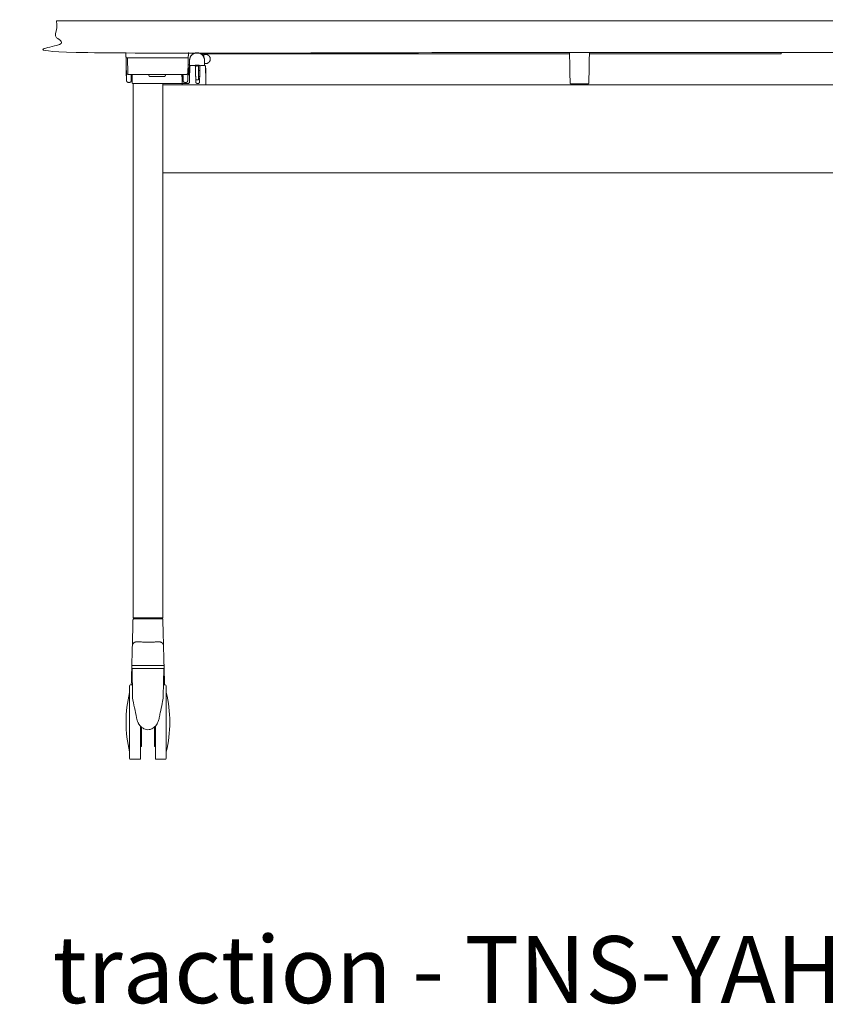
# Model space of a CAD drawing. Extents: x 724 to 1083, y -11559 to 206.
# Drawn here: x 991 to 1023, y -6881 to -6842 of the extents above; entities that cross this region are included whole.
import ezdxf

# ---------------------------------------------------------------- set-up
doc = ezdxf.new("R2010")
doc.units = 0
doc.header["$MEASUREMENT"] = 0
doc.layers.add('2D', color=7, linetype='CONTINUOUS', lineweight=20)
doc.layers.add('NOTES @ 1', color=7, linetype='CONTINUOUS', lineweight=20)
doc.styles.add('PRODUCT NOTES', font='arial.ttf', dxfattribs={"height": 1})

msp = doc.modelspace()

# ---------------------------------------------------------------- linework, layer by layer
at = {"layer": '2D', "extrusion": (1.22465e-16, 1, -2.22045e-16)}
for p, q in [((997.849, -6843.312), (997.849, -6843.755)), ((998.44, -6843.312), (998.44, -6843.522)), ((997.786, -6843.601), (997.804, -6843.619)), ((997.897, -6843.522), (998.039, -6843.522)), ((998.255, -6843.718), (998.203, -6843.718)), ((998.298, -6843.522), (998.439, -6843.522)), ((995.531, -6844.114), (995.568, -6844.114)), ((995.532, -6844.072), (995.548, -6844.072)), ((996.247, -6843.944), (996.212, -6843.885)), ((996.859, -6843.954), (996.264, -6843.954)), ((996.766, -6844.23), (996.766, -6844.23)), ((996.91, -6843.885), (996.876, -6843.944)), ((997.554, -6844.114), (997.591, -6844.114)), ((997.557, -6844.23), (997.801, -6844.23)), ((997.804, -6843.895), (997.785, -6843.915)), ((998.248, -6843.954), (998.203, -6843.954)), ((1013.644, -6844.249), (1012.978, -6844.249)), ((1048.36, -6844.29), (996.785, -6844.292)), ((1048.36, -6847.787), (996.785, -6847.787))]:
    msp.add_line(p, q, dxfattribs=at)
at = {"layer": '2D', "extrusion": (0, 1, -2.22045e-16)}
for p, q in [((995.684, -6865.482), (995.685, -6865.45)), ((995.586, -6868.561), (995.567, -6867.458)), ((996.823, -6867.458), (996.804, -6868.561)), ((995.578, -6868.107), (995.506, -6868.107)), ((996.884, -6868.107), (996.812, -6868.107)), ((995.9, -6871.06), (995.506, -6871.06)), ((996.884, -6871.06), (996.49, -6871.06))]:
    msp.add_line(p, q, dxfattribs=at)
at = {"layer": '2D'}
for centre, radius, start, end in [((996.195, -6843.895), 0.0197, 30, 89.9961), ((996.264, -6843.934), 0.0197, 210, 270), ((996.803, -6867.458), 0.0197, 359, 0), ((1000.46, -6869.584), 5.131, 180, 193.3089), ((991.93, -6869.584), 5.131, 346.6911, 0), ((995.506, -6871.021), 0.0394, 180, 270), ((996.884, -6871.021), 0.0394, 270, 0)]:
    msp.add_arc(centre, radius, start, end, dxfattribs=at)
at = {"layer": '2D', "extrusion": (-2.71926e-32, -2.22045e-16, -1)}
for centre, start, end in [((-996.859, -6843.934), 210, 270), ((-996.927, -6843.895), 30, 89.9961)]:
    msp.add_arc(centre, 0.0197, start, end, dxfattribs=at)
at = {"layer": '2D', "extrusion": (0, -2.22045e-16, -1)}
for centre, radius, start, end in [((-995.586, -6867.458), 0.0197, 359, 0), ((-1000.46, -6869.584), 5.131, 0, 13.3089), ((-995.506, -6868.147), 0.0394, 360, 90), ((-996.884, -6868.147), 0.0394, 90, 180), ((-991.93, -6869.584), 5.131, 166.6911, 180)]:
    msp.add_arc(centre, radius, start, end, dxfattribs=at)
at = {"layer": '2D'}
for points, degree in [([(992.573, -6841.749), (1052.573, -6841.749), (1052.573, -6843.009), (992.573, -6843.009), (992.573, -6841.749)], 1), ([(995.325, -6843.175), (995.321, -6843.009)], 1), ([(997.801, -6843.009), (997.797, -6843.175)], 1), ([(1012.918, -6843.059), (998.295, -6843.059)], 1), ([(998.316, -6843.072), (998.408, -6843.072)], 1), ([(998.408, -6843.072), (998.408, -6843.18)], 1), ([(1012.938, -6844.186), (1012.917, -6843.009)], 1), ([(1013.705, -6843.009), (1013.684, -6844.186)], 1), ([(1021.116, -6843.059), (1013.704, -6843.059)], 1), ([(1021.313, -6843.059), (1021.313, -6843.009)], 1), ([(995.342, -6843.82), (995.325, -6843.175)], 1), ([(995.384, -6843.223), (997.738, -6843.223)], 1), ([(995.384, -6843.223), (995.401, -6843.87)], 1), ([(997.797, -6843.175), (997.78, -6843.82)], 1), ([(998.486, -6843.082), (998.408, -6843.082)], 1), ([(998.44, -6843.447), (998.486, -6843.447)], 1), ([(995.35, -6844.133), (995.342, -6843.82)], 1), ([(997.78, -6843.82), (997.772, -6844.133)], 1), ([(997.807, -6843.501), (997.849, -6843.501)], 1), ([(997.841, -6844.191), (997.85, -6843.825)], 1), ([(997.851, -6843.79), (997.85, -6843.778), (997.849, -6843.767), (997.849, -6843.755)], 3), ([(997.852, -6843.743), (997.853, -6843.716), (997.854, -6843.69), (997.854, -6843.668)], 3), ([(997.856, -6843.611), (997.856, -6843.595), (997.857, -6843.581), (997.857, -6843.573)], 3), ([(998.078, -6843.561), (998.078, -6843.56), (998.078, -6843.56), (998.078, -6843.56)], 3), ([(998.085, -6843.547), (998.085, -6843.588)], 1), ([(998.085, -6843.825), (998.095, -6844.191)], 1), ([(998.203, -6843.547), (998.203, -6843.588)], 1), ([(998.242, -6844.191), (998.252, -6843.825)], 1), ([(998.254, -6843.743), (998.255, -6843.716), (998.255, -6843.69), (998.256, -6843.667)], 3), ([(998.255, -6843.718), (998.255, -6843.7), (998.256, -6843.683), (998.256, -6843.668)], 3), ([(998.257, -6843.611), (998.258, -6843.595), (998.258, -6843.581), (998.258, -6843.573)], 3), ([(998.479, -6843.56), (998.479, -6843.56), (998.479, -6843.56), (998.479, -6843.56)], 3), ([(998.479, -6843.56), (998.479, -6843.56), (998.479, -6843.56), (998.479, -6843.56)], 3), ([(998.485, -6843.825), (998.497, -6844.27)], 1), ([(995.345, -6843.944), (995.336, -6843.934)], 1), ([(995.352, -6844.144), (995.351, -6844.143), (995.351, -6844.141), (995.351, -6844.14)], 3), ([(995.401, -6843.876), (995.48, -6843.876)], 1), ([(995.409, -6844.19), (995.472, -6844.19)], 1), ([(995.48, -6843.876), (995.481, -6843.876), (995.484, -6843.876), (995.486, -6843.876), (995.487, -6843.876)], 3), ([(995.487, -6843.876), (995.489, -6843.876), (995.491, -6843.875), (995.495, -6843.875), (995.497, -6843.875), (995.498, -6843.875)], 3), ([(995.498, -6843.875), (997.624, -6843.875)], 1), ([(995.517, -6844.169), (995.516, -6844.17), (995.514, -6844.172), (995.513, -6844.173)], 3), ([(995.528, -6844.147), (995.528, -6844.15), (995.527, -6844.153), (995.525, -6844.156)], 3), ([(995.536, -6843.914), (995.531, -6844.133)], 1), ([(995.57, -6844.057), (995.548, -6844.057)], 1), ([(995.575, -6843.875), (995.566, -6844.209)], 1), ([(995.612, -6844.23), (995.586, -6844.23)], 1), ([(995.604, -6844.23), (995.604, -6865.45)], 1), ([(995.617, -6844.23), (995.614, -6844.23), (995.613, -6844.23), (995.612, -6844.23)], 3), ([(995.621, -6844.23), (995.62, -6844.23), (995.618, -6844.23), (995.617, -6844.23)], 3), ([(995.643, -6844.23), (995.634, -6844.23), (995.627, -6844.23), (995.621, -6844.23)], 3), ([(995.652, -6844.23), (995.649, -6844.23), (995.646, -6844.23), (995.643, -6844.23)], 3), ([(995.688, -6844.23), (995.675, -6844.23), (995.662, -6844.23), (995.652, -6844.23)], 3), ([(995.696, -6844.23), (995.694, -6844.23), (995.691, -6844.23), (995.688, -6844.23)], 3), ([(995.723, -6844.23), (995.714, -6844.23), (995.705, -6844.23), (995.696, -6844.23)], 3), ([(995.731, -6844.23), (995.728, -6844.23), (995.725, -6844.23), (995.723, -6844.23)], 3), ([(995.749, -6844.23), (995.743, -6844.23), (995.737, -6844.23), (995.731, -6844.23)], 3), ([(995.749, -6844.23), (997.537, -6844.23)], 1), ([(995.749, -6844.23), (995.749, -6844.23), (995.749, -6844.23), (995.749, -6844.23)], 3), ([(996.785, -6844.23), (996.785, -6844.292)], 1), ([(997.571, -6843.954), (997.541, -6843.954)], 1), ([(997.546, -6843.971), (997.547, -6843.972), (997.549, -6843.973), (997.55, -6843.974)], 3), ([(997.556, -6844.209), (997.55, -6843.974)], 1), ([(997.574, -6844.057), (997.552, -6844.057)], 1), ([(997.554, -6844.22), (997.555, -6844.217), (997.556, -6844.214), (997.556, -6844.211)], 3), ([(997.556, -6844.209), (997.556, -6844.21), (997.556, -6844.21), (997.556, -6844.212)], 3), ([(997.556, -6844.216), (997.556, -6844.217), (997.556, -6844.218), (997.556, -6844.219)], 3), ([(997.556, -6844.219), (997.556, -6844.222), (997.557, -6844.225), (997.557, -6844.23)], 3), ([(997.556, -6844.242), (997.556, -6844.244), (997.556, -6844.247), (997.556, -6844.249)], 3), ([(997.556, -6844.249), (997.556, -6844.249), (997.556, -6844.249), (997.556, -6844.249)], 3), ([(997.556, -6844.29), (997.556, -6844.249)], 1), ([(997.557, -6844.23), (997.557, -6844.23), (997.557, -6844.23), (997.557, -6844.23)], 3), ([(997.574, -6844.072), (997.59, -6844.072)], 1), ([(997.591, -6844.133), (997.586, -6843.914)], 1), ([(997.593, -6844.144), (997.593, -6844.143), (997.592, -6844.141), (997.592, -6844.14)], 3), ([(997.624, -6843.875), (997.625, -6843.875), (997.628, -6843.875), (997.631, -6843.875), (997.634, -6843.876), (997.635, -6843.876)], 3), ([(997.642, -6843.876), (997.721, -6843.876)], 1), ([(997.65, -6844.19), (997.713, -6844.19)], 1), ([(997.758, -6844.169), (997.757, -6844.17), (997.755, -6844.172), (997.754, -6844.173)], 3), ([(997.77, -6844.147), (997.769, -6844.15), (997.768, -6844.153), (997.766, -6844.156)], 3), ([(997.785, -6843.915), (997.778, -6843.915)], 1), ([(997.836, -6844.209), (997.839, -6844.204), (997.84, -6844.197), (997.841, -6844.191)], 3), ([(998.144, -6844.092), (998.127, -6844.092), (998.109, -6844.09), (998.092, -6844.086)], 3), ([(998.095, -6844.191), (998.095, -6844.191), (998.095, -6844.192), (998.095, -6844.192)], 3), ([(998.203, -6844.23), (998.134, -6844.23)], 1), ([(998.203, -6844.085), (998.184, -6844.089), (998.164, -6844.092), (998.144, -6844.092)], 3), ([(1012.938, -6844.208), (1012.938, -6844.206), (1012.938, -6844.203), (1012.938, -6844.2)], 3), ([(1013.684, -6844.2), (1013.684, -6844.203), (1013.684, -6844.206), (1013.684, -6844.208)], 3), ([(996.785, -6845.014), (996.785, -6844.36)], 1), ([(998.497, -6844.27), (998.497, -6844.29)], 1), ([(996.785, -6845.061), (996.785, -6845.056)], 1), ([(996.785, -6845.086), (996.785, -6865.45)], 1), ([(995.6, -6865.663), (995.604, -6865.497)], 1), ([(996.628, -6865.45), (995.762, -6865.45)], 1), ([(996.705, -6865.45), (996.706, -6865.482)], 1), ([(996.786, -6865.497), (996.79, -6865.663)], 1), ([(995.577, -6866.554), (995.58, -6866.43)], 1), ([(995.734, -6866.4), (995.734, -6866.401), (995.74, -6866.401), (995.766, -6866.402), (995.809, -6866.403), (995.867, -6866.403), (995.938, -6866.404), (996.018, -6866.404), (996.104, -6866.404), (996.165, -6866.404), (996.195, -6866.404)], 3), ([(996.81, -6866.43), (996.813, -6866.554)], 1), ([(995.577, -6866.554), (995.557, -6867.299)], 1), ([(996.813, -6866.554), (996.833, -6867.299)], 1), ([(995.538, -6868.016), (995.542, -6867.866), (995.546, -6867.734), (995.548, -6867.627)], 3), ([(995.551, -6867.544), (995.552, -6867.477), (995.554, -6867.423), (995.555, -6867.383)], 3), ([(996.835, -6867.383), (996.836, -6867.423), (996.838, -6867.477), (996.839, -6867.544)], 3), ([(996.839, -6867.544), (996.84, -6867.57), (996.841, -6867.598), (996.841, -6867.627)], 3), ([(996.841, -6867.627), (996.844, -6867.734), (996.848, -6867.866), (996.852, -6868.016)], 3), ([(995.536, -6868.107), (995.537, -6868.076), (995.537, -6868.046), (995.538, -6868.016)], 3), ([(996.852, -6868.016), (996.852, -6868.046), (996.853, -6868.076), (996.854, -6868.107)], 3), ([(995.809, -6869.612), (995.777, -6869.548), (995.753, -6869.479), (995.744, -6869.409)], 3), ([(995.9, -6870.553), (995.939, -6870.553)], 1), ([(996.451, -6870.553), (996.49, -6870.553)], 1)]:
    msp.add_open_spline(points, degree=degree, dxfattribs=at)
for points, weights in [([(997.849, -6843.312), (997.849, -6843.027), (998.134, -6843.018)], [0.996575361253, 0.715184678646, 0.99320310776]), ([(1021.313, -6843.059), (1021.313, -6843.059), (1021.116, -6843.059)], [1, 0.707106781187, 1]), ([(995.325, -6843.175), (995.327, -6843.223), (995.384, -6843.223)], [1, 0.714805781152, 1]), ([(997.738, -6843.223), (997.796, -6843.223), (997.797, -6843.175)], [1, 0.714805781153, 1]), ([(998.486, -6843.082), (998.668, -6843.082), (998.668, -6843.265)], [1, 0.707106781187, 1]), ([(998.486, -6843.447), (998.668, -6843.447), (998.668, -6843.265)], [1, 0.707106781187, 1]), ([(995.342, -6843.82), (995.343, -6843.871), (995.401, -6843.87)], [1, 0.714808006825, 1]), ([(997.788, -6843.501), (997.788, -6843.501), (997.807, -6843.501)], [5.09195270292, 5.09195270292, 4.72636694721]), ([(997.804, -6843.757), (997.804, -6843.619), (997.804, -6843.619)], [1, 0.707106781235, 1]), ([(998.047, -6843.523), (998.089, -6843.505), (998.135, -6843.504)], [0.891659596691, 0.926073090592, 0.992882632924]), ([(998.085, -6843.547), (998.114, -6843.54), (998.144, -6843.54)], [1, 0.986504255411, 0.986504255411]), ([(998.144, -6843.54), (998.174, -6843.54), (998.203, -6843.547)], [0.986504255411, 0.986504255411, 1]), ([(998.48, -6843.617), (998.486, -6843.62), (998.486, -6843.626)], [0.870406416391, 0.803873731915, 1]), ([(998.486, -6843.626), (998.486, -6843.626), (998.486, -6843.833)], [0.997672072745, 0.709852813728, 0.998838133199]), ([(995.401, -6843.87), (995.401, -6843.875), (995.401, -6843.876)], [1, 0.974164909514, 1]), ([(995.536, -6843.914), (995.537, -6843.88), (995.487, -6843.876)], [1, 0.759204546369, 1]), ([(995.536, -6843.914), (995.537, -6843.875), (995.576, -6843.875)], [1, 0.716301932124, 1]), ([(995.553, -6843.882), (995.548, -6844.072), (995.548, -6844.072)], [0.884659668633, 0.786059620879, 1]), ([(995.553, -6843.875), (995.553, -6843.875), (995.553, -6843.875)], [0.889038814464, 0.889038462963, 0.889038111465]), ([(997.546, -6843.875), (997.585, -6843.875), (997.586, -6843.914)], [1, 0.716301722843, 1]), ([(997.574, -6844.072), (997.574, -6844.072), (997.569, -6843.882)], [0.998519711374, 0.786177133013, 0.886236131441]), ([(1012.978, -6844.249), (1012.939, -6844.249), (1012.938, -6844.211)], [1, 0.713254640555, 1]), ([(1013.644, -6844.249), (1013.683, -6844.249), (1013.684, -6844.211)], [1, 0.713250408561, 1]), ([(996.785, -6845.056), (996.785, -6845.039), (996.785, -6845.014)], [1, 0.923879532512, 1]), ([(996.785, -6845.086), (996.785, -6845.071), (996.785, -6845.061)], [0.965717317453, 0.94994916654, 1]), ([(995.604, -6865.45), (995.604, -6865.45), (995.762, -6865.45)], [1, 0.707106781187, 1]), ([(995.676, -6865.489), (995.683, -6865.489), (995.684, -6865.482)], [0.974845115206, 0.738587553591, 1]), ([(996.628, -6865.45), (996.785, -6865.45), (996.785, -6865.45)], [1, 0.707106781187, 1]), ([(996.754, -6865.489), (996.745, -6865.489), (996.714, -6865.489)], [0.969485396894, 0.978878498541, 1]), ([(995.734, -6866.4), (995.581, -6866.4), (995.577, -6866.554)], [1, 0.716301595512, 1]), ([(996.813, -6866.554), (996.809, -6866.4), (996.656, -6866.4)], [1, 0.716301595424, 1]), ([(995.557, -6867.299), (995.557, -6867.3), (995.557, -6867.3)], [1, 0.99735852691, 0.994894493947]), ([(996.833, -6867.299), (996.833, -6867.3), (996.833, -6867.3)], [1, 0.99735852691, 0.994894493948]), ([(996.2, -6867.458), (996.197, -6867.458), (996.195, -6867.458)], [0.997884592974, 0.998933854058, 1]), ([(996.2, -6867.458), (996.2, -6867.458), (996.2, -6867.458)], [1, 0.996398229461, 0.992885042406]), ([(996.923, -6868.147), (996.923, -6868.147), (996.923, -6869.577)], [0.999479658429, 0.708331833368, 0.998960514159]), ([(995.467, -6869.594), (995.467, -6869.589), (995.467, -6869.584)], [1, 0.999993604896, 1]), ([(995.467, -6871.021), (995.467, -6871.021), (995.467, -6869.594)], [0.997791616638, 0.708847107655, 1]), ([(995.939, -6869.783), (995.939, -6870.553), (995.939, -6870.553)], [0.999022287615, 0.77612332524, 1]), ([(996.451, -6869.783), (996.451, -6870.553), (996.451, -6870.553)], [0.999021866099, 0.776123536923, 1])]:
    msp.add_rational_spline(points, weights, degree=2, dxfattribs=at)
for points, weights, knots in [([(998.134, -6843.018), (998.137, -6843.018), (998.139, -6843.018), (998.142, -6843.018), (998.144, -6843.018)], [0.99320310776, 0.996560757361, 1, 0.996560757361, 0.99320310776], [6.24788953, 6.24788953, 6.24788953, 6.266423, 6.266423, 6.28495647, 6.28495647, 6.28495647]), ([(998.144, -6843.018), (998.432, -6843.018), (998.439, -6843.304), (998.44, -6843.308), (998.44, -6843.312)], [0.99320310776, 0.713502991412, 1, 0.994849842139, 0.989882649505], [6.284956, 6.284956, 6.284956, 7.828838, 7.828838, 7.856591, 7.856591, 7.856591]), ([(995.336, -6843.58), (995.336, -6843.58), (995.336, -6843.668), (995.336, -6843.757), (995.336, -6843.846), (995.336, -6843.934), (995.336, -6843.934)], [1, 0.866025403784, 1, 0.866025403784, 1, 0.866025403784, 1], [0, 0, 0, 1.047198, 1.047198, 2.094395, 2.094395, 3.141593, 3.141593, 3.141593]), ([(997.804, -6843.895), (997.804, -6843.895), (997.804, -6843.855), (997.804, -6843.814), (997.804, -6843.757)], [1, 0.923879532472, 1, 0.923879532472, 1], [1.570796, 1.570796, 1.570796, 2.356194, 2.356194, 3.141593, 3.141593, 3.141593]), ([(998.085, -6843.588), (998.085, -6843.6), (998.085, -6843.731), (998.085, -6843.781), (998.085, -6843.836)], [1, 0.866025403784, 1, 0.944064648602, 0.934836115129], [0, 0, 0, 1.047198, 1.047198, 1.48441, 1.48441, 1.48441]), ([(998.135, -6843.504), (998.138, -6843.503), (998.14, -6843.503), (998.208, -6843.502), (998.268, -6843.535)], [0.992882632924, 0.996396508236, 1, 0.900644872706, 0.869417055309], [6.2461915, 6.2461915, 6.2461915, 6.2656146, 6.2656146, 6.8011461, 6.8011461, 6.8011461]), ([(998.203, -6844.085), (998.203, -6844.085), (998.203, -6843.979), (998.203, -6843.861), (998.203, -6843.731), (998.203, -6843.6), (998.203, -6843.588)], [0.978632375853, 0.877732156497, 1, 0.866025403784, 1, 0.866025403784, 1], [0.091505, 0.091505, 0.091505, 1.047198, 1.047198, 2.094395, 2.094395, 3.141593, 3.141593, 3.141593]), ([(997.556, -6844.21), (997.556, -6844.218), (997.551, -6844.224), (997.545, -6844.23), (997.536, -6844.23)], [0.994896553209, 0.923996522748, 1, 0.921356152153, 1], [6.283824, 6.283824, 6.283824, 7.055499, 7.055499, 7.853982, 7.853982, 7.853982]), ([(996.785, -6844.36), (996.785, -6844.291), (996.785, -6844.29), (996.785, -6844.29), (996.785, -6844.29)], [1, 0.707106781188, 1, 0.996398232626, 0.992885048581], [0, 0, 0, 1.570796, 1.570796, 1.590113, 1.590113, 1.590113]), ([(995.557, -6867.3), (995.557, -6867.316), (995.568, -6867.328), (995.58, -6867.34), (995.596, -6867.34)], [0.994894493947, 0.923996578318, 1, 0.921355105228, 1], [0.026819, 0.026819, 0.026819, 0.798488, 0.798488, 1.596976, 1.596976, 1.596976]), ([(996.833, -6867.3), (996.833, -6867.316), (996.822, -6867.328), (996.81, -6867.34), (996.794, -6867.34)], [0.994894493948, 0.923996578332, 1, 0.921355105242, 1], [0.026819, 0.026819, 0.026819, 0.798488, 0.798488, 1.596976, 1.596976, 1.596976]), ([(996.195, -6867.458), (995.569, -6867.458), (995.567, -6867.458), (995.567, -6867.458), (995.567, -6867.458)], [1, 0.708509916329, 1, 0.999180226519, 0.998365064025], [3.141593, 3.141593, 3.141593, 4.708416, 4.708416, 4.712823, 4.712823, 4.712823]), ([(996.794, -6867.34), (996.794, -6867.34), (996.195, -6867.34), (995.596, -6867.34), (995.596, -6867.34)], [1, 0.70710678119, 1, 0.70710678119, 1], [0, 0, 0, 1.570796, 1.570796, 3.141593, 3.141593, 3.141593]), ([(996.823, -6867.458), (996.823, -6867.458), (996.74, -6867.458), (996.56, -6867.458), (996.2, -6867.458)], [0.932684951038, 0.933178987067, 1, 0.866428688371, 0.997884592974], [7.85389, 7.85389, 7.85389, 8.374932, 8.374932, 9.416465, 9.416465, 9.416465]), ([(995.467, -6869.584), (995.467, -6868.149), (995.467, -6868.147), (995.467, -6868.147), (995.467, -6868.147)], [1, 0.707738712406, 1, 0.999630262492, 0.999261460488], [3.141593, 3.141593, 3.141593, 4.710601, 4.710601, 4.712586, 4.712586, 4.712586]), ([(996.923, -6869.577), (996.923, -6869.578), (996.923, -6869.58), (996.923, -6871.015), (996.923, -6871.021), (996.923, -6871.021), (996.923, -6871.021)], [0.998960514159, 0.999479330088, 1, 0.707551688035, 1, 0.999219197884, 0.998442565064], [6.277873, 6.277873, 6.277873, 6.280668, 6.280668, 7.850205, 7.850205, 7.854396, 7.854396, 7.854396]), ([(995.9, -6869.745), (995.9, -6870.236), (995.9, -6870.596), (995.9, -6871.06), (995.9, -6871.06)], [0.914245784545, 0.906615886452, 1, 0.882859242893, 0.924665242643], [0.547711, 0.547711, 0.547711, 1.192886, 1.192886, 2.002191, 2.002191, 2.002191]), ([(996.49, -6871.06), (996.49, -6871.06), (996.49, -6870.596), (996.49, -6870.236), (996.49, -6869.745)], [0.924665242643, 0.882859242893, 1, 0.906615886646, 0.914245784514], [3.84263, 3.84263, 3.84263, 4.651936, 4.651936, 5.297111, 5.297111, 5.297111])]:
    msp.add_rational_spline(points, weights, degree=2, knots=knots, dxfattribs=at)
for points, knots in [([(997.721, -6843.876), (997.724, -6843.876), (997.726, -6843.876), (997.728, -6843.876), (997.731, -6843.876), (997.733, -6843.875), (997.735, -6843.875), (997.737, -6843.874), (997.74, -6843.873), (997.742, -6843.873), (997.744, -6843.872), (997.746, -6843.871), (997.748, -6843.87), (997.75, -6843.869), (997.752, -6843.867), (997.754, -6843.866), (997.756, -6843.865), (997.758, -6843.863), (997.76, -6843.862), (997.762, -6843.86), (997.763, -6843.859), (997.765, -6843.857), (997.766, -6843.855), (997.768, -6843.854), (997.769, -6843.852), (997.771, -6843.85), (997.772, -6843.848), (997.773, -6843.845), (997.774, -6843.843), (997.776, -6843.841), (997.777, -6843.838), (997.777, -6843.835), (997.778, -6843.833), (997.779, -6843.83), (997.78, -6843.827), (997.78, -6843.823), (997.78, -6843.82)], [0, 0, 0, 0, 0.083333, 0.083333, 0.083333, 0.166667, 0.166667, 0.166667, 0.25, 0.25, 0.25, 0.333333, 0.333333, 0.333333, 0.416667, 0.416667, 0.416667, 0.5, 0.5, 0.5, 0.583333, 0.583333, 0.583333, 0.666667, 0.666667, 0.666667, 0.75, 0.75, 0.75, 0.833333, 0.833333, 0.833333, 0.916667, 0.916667, 0.916667, 1, 1, 1, 1]), ([(997.85, -6843.825), (997.85, -6843.818), (997.851, -6843.811), (997.851, -6843.804), (997.851, -6843.795), (997.851, -6843.786), (997.851, -6843.778), (997.852, -6843.767), (997.852, -6843.757), (997.852, -6843.746), (997.852, -6843.745), (997.852, -6843.744), (997.852, -6843.743)], [0, 0, 0, 0, 0.0502696, 0.0502696, 0.0502696, 0.111293, 0.111293, 0.111293, 0.1897927, 0.1897927, 0.1897927, 0.1989644, 0.1989644, 0.1989644, 0.1989644]), ([(997.854, -6843.668), (997.854, -6843.664), (997.855, -6843.66), (997.855, -6843.656), (997.855, -6843.649), (997.855, -6843.643), (997.855, -6843.637), (997.855, -6843.63), (997.856, -6843.622), (997.856, -6843.616), (997.856, -6843.614), (997.856, -6843.613), (997.856, -6843.611)], [0.4029964, 0.4029964, 0.4029964, 0.4029964, 0.4386453, 0.4386453, 0.4386453, 0.500067, 0.500067, 0.500067, 0.5781972, 0.5781972, 0.5781972, 0.5968184, 0.5968184, 0.5968184, 0.5968184]), ([(997.857, -6843.56), (997.857, -6843.557), (997.858, -6843.554), (997.86, -6843.547), (997.861, -6843.543), (997.866, -6843.536), (997.869, -6843.532), (997.876, -6843.527), (997.88, -6843.525), (997.888, -6843.522), (997.892, -6843.522), (997.897, -6843.522)], [0, 0, 0, 0, 0.00943598, 0.00943598, 0.02223309, 0.02223309, 0.0350304, 0.0350304, 0.04783017, 0.04783017, 0.06056171, 0.06056171, 0.06056171, 0.06056171]), ([(997.857, -6843.573), (997.857, -6843.571), (997.857, -6843.57), (997.857, -6843.568), (997.857, -6843.567), (997.857, -6843.565), (997.857, -6843.564), (997.857, -6843.563), (997.857, -6843.562), (997.857, -6843.561), (997.857, -6843.56), (997.857, -6843.56), (997.857, -6843.56), (997.857, -6843.56), (997.857, -6843.56), (997.857, -6843.56)], [0.8009845, 0.8009845, 0.8009845, 0.8009845, 0.8418105, 0.8418105, 0.8418105, 0.8902964, 0.8902964, 0.8902964, 0.951323, 0.951323, 0.951323, 0.9983537, 0.9983537, 0.9983537, 1, 1, 1, 1]), ([(998.039, -6843.522), (998.043, -6843.522), (998.047, -6843.522), (998.055, -6843.525), (998.059, -6843.527), (998.066, -6843.532), (998.069, -6843.536), (998.074, -6843.543), (998.076, -6843.547), (998.077, -6843.552), (998.077, -6843.554), (998.078, -6843.557), (998.078, -6843.559), (998.078, -6843.56)], [0, 0, 0, 0, 0.01279375, 0.01279375, 0.02559122, 0.02559122, 0.03838859, 0.03838859, 0.05118574, 0.05118574, 0.055848, 0.055848, 0.06057795, 0.06057795, 0.06057795, 0.06057795]), ([(998.078, -6843.56), (998.078, -6843.561), (998.078, -6843.561), (998.078, -6843.563), (998.078, -6843.565), (998.078, -6843.574), (998.079, -6843.586), (998.08, -6843.617), (998.08, -6843.637), (998.081, -6843.684), (998.082, -6843.71), (998.083, -6843.766), (998.084, -6843.796), (998.085, -6843.825)], [0, 0, 0, 0, 0.0315671, 0.0315671, 0.0627201, 0.0627201, 0.1520248, 0.1520248, 0.2413591, 0.2413591, 0.3307216, 0.3307216, 0.4198143, 0.4198143, 0.4198143, 0.4198143]), ([(998.252, -6843.825), (998.252, -6843.816), (998.252, -6843.806), (998.253, -6843.797), (998.253, -6843.789), (998.253, -6843.78), (998.253, -6843.772), (998.253, -6843.763), (998.254, -6843.755), (998.254, -6843.747), (998.254, -6843.746), (998.254, -6843.744), (998.254, -6843.743)], [0, 0, 0, 0, 0.0651522, 0.0651522, 0.0651522, 0.1264087, 0.1264087, 0.1264087, 0.1881465, 0.1881465, 0.1881465, 0.1989843, 0.1989843, 0.1989843, 0.1989843]), ([(998.256, -6843.667), (998.256, -6843.666), (998.256, -6843.665), (998.256, -6843.664), (998.256, -6843.655), (998.256, -6843.647), (998.257, -6843.64), (998.257, -6843.634), (998.257, -6843.628), (998.257, -6843.622), (998.257, -6843.618), (998.257, -6843.615), (998.257, -6843.611)], [0.4032831, 0.4032831, 0.4032831, 0.4032831, 0.4136039, 0.4136039, 0.4136039, 0.4917181, 0.4917181, 0.4917181, 0.5531475, 0.5531475, 0.5531475, 0.5970011, 0.5970011, 0.5970011, 0.5970011]), ([(998.258, -6843.573), (998.258, -6843.573), (998.258, -6843.573), (998.258, -6843.573), (998.258, -6843.569), (998.259, -6843.567), (998.259, -6843.565), (998.259, -6843.563), (998.259, -6843.562), (998.259, -6843.561), (998.259, -6843.56), (998.259, -6843.56), (998.259, -6843.56)], [0.8010048, 0.8010048, 0.8010048, 0.8010048, 0.8020027, 0.8020027, 0.8020027, 0.8805536, 0.8805536, 0.8805536, 0.9417377, 0.9417377, 0.9417377, 1, 1, 1, 1]), ([(998.259, -6843.56), (998.259, -6843.557), (998.259, -6843.554), (998.261, -6843.547), (998.263, -6843.543), (998.268, -6843.536), (998.271, -6843.532), (998.278, -6843.527), (998.281, -6843.525), (998.29, -6843.522), (998.294, -6843.522), (998.298, -6843.522)], [0, 0, 0, 0, 0.00943387, 0.00943387, 0.02223099, 0.02223099, 0.0350283, 0.0350283, 0.04782799, 0.04782799, 0.06056169, 0.06056169, 0.06056169, 0.06056169]), ([(998.439, -6843.522), (998.443, -6843.522), (998.448, -6843.522), (998.456, -6843.525), (998.46, -6843.527), (998.466, -6843.532), (998.469, -6843.536), (998.474, -6843.543), (998.476, -6843.547), (998.478, -6843.552), (998.478, -6843.554), (998.478, -6843.557), (998.478, -6843.559), (998.479, -6843.56)], [0, 0, 0, 0, 0.01279375, 0.01279375, 0.02559122, 0.02559122, 0.0383886, 0.0383886, 0.05118575, 0.05118575, 0.05585121, 0.05585121, 0.06058452, 0.06058452, 0.06058452, 0.06058452]), ([(998.479, -6843.56), (998.479, -6843.56), (998.479, -6843.56), (998.479, -6843.56), (998.479, -6843.56), (998.479, -6843.56), (998.479, -6843.56), (998.479, -6843.56), (998.479, -6843.56), (998.479, -6843.56), (998.479, -6843.56), (998.479, -6843.56), (998.479, -6843.56), (998.479, -6843.56), (998.479, -6843.56), (998.479, -6843.56), (998.479, -6843.56), (998.479, -6843.56), (998.479, -6843.56), (998.479, -6843.56), (998.479, -6843.56), (998.479, -6843.56), (998.479, -6843.561), (998.479, -6843.561), (998.479, -6843.562), (998.479, -6843.564), (998.479, -6843.567), (998.479, -6843.577), (998.479, -6843.59), (998.48, -6843.623), (998.481, -6843.644), (998.482, -6843.692), (998.483, -6843.718), (998.483, -6843.747)], [0, 0, 0, 0, 0.0000107, 0.0000107, 0.0000285, 0.0000285, 0.0000642, 0.0000642, 0.0001356, 0.0001356, 0.0002785, 0.0002785, 0.0005641, 0.0005641, 0.0011354, 0.0011354, 0.002278, 0.002278, 0.0045629, 0.0045629, 0.0091311, 0.0091311, 0.0182582, 0.0182582, 0.0364388, 0.0364388, 0.0722271, 0.0722271, 0.1615335, 0.1615335, 0.2508738, 0.2508738, 0.3399719, 0.3399719, 0.3399719, 0.3399719]), ([(998.479, -6843.56), (998.479, -6843.56), (998.479, -6843.56), (998.479, -6843.56), (998.479, -6843.56), (998.479, -6843.56), (998.479, -6843.56), (998.479, -6843.56), (998.479, -6843.56), (998.479, -6843.56), (998.479, -6843.56), (998.479, -6843.56), (998.479, -6843.56), (998.479, -6843.56), (998.479, -6843.56), (998.479, -6843.56), (998.479, -6843.56), (998.479, -6843.56)], [0.000047278, 0.000047278, 0.000047278, 0.000047278, 0.000061825, 0.000061825, 0.000127096, 0.000127096, 0.000257634, 0.000257634, 0.000518701, 0.000518701, 0.001040817, 0.001040817, 0.002084994, 0.002084994, 0.004173126, 0.004173126, 0.008348027, 0.008348027, 0.008348027, 0.008348027]), ([(998.483, -6843.747), (998.484, -6843.756), (998.484, -6843.765), (998.484, -6843.774), (998.484, -6843.781), (998.484, -6843.788), (998.485, -6843.794), (998.485, -6843.803), (998.485, -6843.811), (998.485, -6843.82), (998.485, -6843.822), (998.485, -6843.823), (998.485, -6843.825)], [0.8116586, 0.8116586, 0.8116586, 0.8116586, 0.880294, 0.880294, 0.880294, 0.9281972, 0.9281972, 0.9281972, 0.9880623, 0.9880623, 0.9880623, 1, 1, 1, 1]), ([(995.35, -6844.133), (995.35, -6844.135), (995.351, -6844.137), (995.351, -6844.14), (995.351, -6844.14), (995.351, -6844.14), (995.351, -6844.14)], [0, 0, 0, 0, 0.08333333, 0.08333333, 0.08333333, 0.08530969, 0.08530969, 0.08530969, 0.08530969]), ([(995.352, -6844.144), (995.352, -6844.145), (995.352, -6844.146), (995.352, -6844.146), (995.352, -6844.147), (995.353, -6844.147), (995.353, -6844.147), (995.353, -6844.149), (995.354, -6844.151), (995.354, -6844.153), (995.355, -6844.153), (995.355, -6844.154), (995.355, -6844.154), (995.356, -6844.156), (995.356, -6844.157), (995.357, -6844.159), (995.358, -6844.159), (995.358, -6844.16), (995.358, -6844.16), (995.359, -6844.162), (995.36, -6844.163), (995.361, -6844.164), (995.361, -6844.165), (995.361, -6844.166), (995.362, -6844.166), (995.363, -6844.167), (995.364, -6844.168), (995.365, -6844.17), (995.365, -6844.17), (995.366, -6844.171), (995.366, -6844.172), (995.367, -6844.173), (995.368, -6844.173), (995.369, -6844.174), (995.37, -6844.175), (995.371, -6844.176), (995.372, -6844.177), (995.372, -6844.177), (995.373, -6844.178), (995.374, -6844.178)], [0.1391699, 0.1391699, 0.1391699, 0.1391699, 0.1666667, 0.1666667, 0.1666667, 0.1790236, 0.1790236, 0.1790236, 0.25, 0.25, 0.25, 0.2685696, 0.2685696, 0.2685696, 0.3333333, 0.3333333, 0.3333333, 0.3580559, 0.3580559, 0.3580559, 0.4166667, 0.4166667, 0.4166667, 0.4476931, 0.4476931, 0.4476931, 0.5, 0.5, 0.5, 0.5371246, 0.5371246, 0.5371246, 0.5833333, 0.5833333, 0.5833333, 0.6264935, 0.6264935, 0.6264935, 0.6490463, 0.6490463, 0.6490463, 0.6490463]), ([(995.409, -6844.19), (995.403, -6844.19), (995.397, -6844.189), (995.386, -6844.186), (995.381, -6844.183), (995.375, -6844.179), (995.374, -6844.179), (995.374, -6844.178)], [0, 0, 0, 0, 0.01802008, 0.01802008, 0.03587341, 0.03587341, 0.03867058, 0.03867058, 0.03867058, 0.03867058]), ([(995.472, -6844.19), (995.474, -6844.19), (995.476, -6844.19), (995.478, -6844.19), (995.481, -6844.189), (995.483, -6844.189), (995.486, -6844.188), (995.488, -6844.188), (995.491, -6844.187), (995.493, -6844.186), (995.496, -6844.185), (995.499, -6844.184), (995.501, -6844.182), (995.504, -6844.181), (995.507, -6844.179), (995.509, -6844.177), (995.511, -6844.176), (995.512, -6844.175), (995.513, -6844.173)], [0, 0, 0, 0, 0.1111111, 0.1111111, 0.1111111, 0.2222222, 0.2222222, 0.2222222, 0.3333333, 0.3333333, 0.3333333, 0.4444444, 0.4444444, 0.4444444, 0.5555556, 0.5555556, 0.5555556, 0.6041327, 0.6041327, 0.6041327, 0.6041327]), ([(995.517, -6844.169), (995.519, -6844.166), (995.522, -6844.163), (995.524, -6844.159), (995.524, -6844.158), (995.525, -6844.157), (995.525, -6844.156)], [0.6691574, 0.6691574, 0.6691574, 0.6691574, 0.7777778, 0.7777778, 0.7777778, 0.8096142, 0.8096142, 0.8096142, 0.8096142]), ([(995.528, -6844.147), (995.528, -6844.147), (995.529, -6844.147), (995.529, -6844.147), (995.53, -6844.143), (995.531, -6844.138), (995.531, -6844.133)], [0.8865907, 0.8865907, 0.8865907, 0.8865907, 0.8888889, 0.8888889, 0.8888889, 1, 1, 1, 1]), ([(995.586, -6844.23), (995.582, -6844.23), (995.579, -6844.229), (995.576, -6844.227), (995.573, -6844.225), (995.57, -6844.223), (995.569, -6844.22), (995.567, -6844.217), (995.566, -6844.213), (995.566, -6844.209)], [0, 0, 0, 0, 0.333333, 0.333333, 0.333333, 0.666667, 0.666667, 0.666667, 1, 1, 1, 1]), ([(997.55, -6843.974), (997.549, -6843.975), (997.547, -6843.973), (997.544, -6843.967), (997.543, -6843.962), (997.539, -6843.945), (997.536, -6843.928), (997.533, -6843.898), (997.532, -6843.887), (997.531, -6843.875)], [0.0008126, 0.0008126, 0.0008126, 0.0008126, 0.1153207, 0.1153207, 0.2323572, 0.2323572, 0.4502681, 0.4502681, 0.5623372, 0.5623372, 0.5623372, 0.5623372]), ([(997.549, -6843.954), (997.55, -6843.955), (997.55, -6843.957), (997.55, -6843.969), (997.55, -6843.974), (997.55, -6843.974)], [0.6308756, 0.6308756, 0.6308756, 0.6308756, 0.6562815, 0.6562815, 0.8827182, 0.8827182, 0.8827182, 0.8827182]), ([(997.556, -6844.209), (997.556, -6844.209), (997.556, -6844.209), (997.556, -6844.209), (997.556, -6844.209), (997.556, -6844.21), (997.556, -6844.211), (997.556, -6844.212)], [0.00759969, 0.00759969, 0.00759969, 0.00759969, 0.00851574, 0.00851574, 0.01147019, 0.01147019, 0.02053931, 0.02053931, 0.02053931, 0.02053931]), ([(997.556, -6844.212), (997.556, -6844.212), (997.556, -6844.212), (997.556, -6844.212), (997.556, -6844.213), (997.556, -6844.214), (997.556, -6844.216)], [0.3330248, 0.3330248, 0.3330248, 0.3330248, 0.3333333, 0.3333333, 0.3333333, 0.5730827, 0.5730827, 0.5730827, 0.5730827]), ([(997.557, -6844.23), (997.557, -6844.238), (997.557, -6844.24), (997.556, -6844.242), (997.556, -6844.242)], [0.3336978, 0.3336978, 0.3336978, 0.3336978, 0.6666667, 0.666741, 0.666741, 0.666741, 0.666741]), ([(997.635, -6843.876), (997.634, -6843.876), (997.633, -6843.876), (997.632, -6843.876), (997.631, -6843.876), (997.63, -6843.876), (997.629, -6843.876), (997.628, -6843.877), (997.628, -6843.877), (997.627, -6843.877), (997.626, -6843.877), (997.625, -6843.877), (997.625, -6843.877), (997.624, -6843.877), (997.623, -6843.878), (997.623, -6843.878), (997.622, -6843.878), (997.621, -6843.878), (997.621, -6843.878), (997.62, -6843.878), (997.619, -6843.879), (997.619, -6843.879), (997.618, -6843.879), (997.617, -6843.879), (997.617, -6843.879), (997.616, -6843.88), (997.615, -6843.88), (997.615, -6843.88), (997.614, -6843.88), (997.613, -6843.881), (997.613, -6843.881), (997.612, -6843.881), (997.611, -6843.881), (997.611, -6843.882), (997.61, -6843.882), (997.609, -6843.882), (997.609, -6843.883), (997.608, -6843.883), (997.607, -6843.883), (997.607, -6843.884), (997.606, -6843.884), (997.606, -6843.884), (997.605, -6843.885), (997.604, -6843.885), (997.604, -6843.885), (997.603, -6843.886), (997.602, -6843.886), (997.602, -6843.887), (997.601, -6843.887), (997.6, -6843.888), (997.6, -6843.888), (997.599, -6843.889), (997.598, -6843.889), (997.598, -6843.89), (997.597, -6843.89), (997.596, -6843.891), (997.596, -6843.891), (997.595, -6843.892), (997.595, -6843.892), (997.594, -6843.893), (997.593, -6843.894), (997.593, -6843.894), (997.592, -6843.895), (997.592, -6843.896), (997.591, -6843.897), (997.591, -6843.897), (997.59, -6843.898), (997.59, -6843.899), (997.589, -6843.9), (997.589, -6843.901), (997.588, -6843.902), (997.588, -6843.902), (997.587, -6843.903), (997.587, -6843.904), (997.587, -6843.905), (997.586, -6843.907), (997.586, -6843.908), (997.586, -6843.909), (997.586, -6843.91), (997.586, -6843.911), (997.586, -6843.912), (997.586, -6843.914)], [0, 0, 0, 0, 0.037037, 0.037037, 0.037037, 0.074074, 0.074074, 0.074074, 0.111111, 0.111111, 0.111111, 0.148148, 0.148148, 0.148148, 0.185185, 0.185185, 0.185185, 0.222222, 0.222222, 0.222222, 0.259259, 0.259259, 0.259259, 0.296296, 0.296296, 0.296296, 0.333333, 0.333333, 0.333333, 0.37037, 0.37037, 0.37037, 0.407407, 0.407407, 0.407407, 0.444444, 0.444444, 0.444444, 0.481481, 0.481481, 0.481481, 0.518519, 0.518519, 0.518519, 0.555556, 0.555556, 0.555556, 0.592593, 0.592593, 0.592593, 0.62963, 0.62963, 0.62963, 0.666667, 0.666667, 0.666667, 0.703704, 0.703704, 0.703704, 0.740741, 0.740741, 0.740741, 0.777778, 0.777778, 0.777778, 0.814815, 0.814815, 0.814815, 0.851852, 0.851852, 0.851852, 0.888889, 0.888889, 0.888889, 0.925926, 0.925926, 0.925926, 0.962963, 0.962963, 0.962963, 1, 1, 1, 1]), ([(997.591, -6844.133), (997.591, -6844.135), (997.592, -6844.137), (997.592, -6844.14), (997.592, -6844.14), (997.592, -6844.14), (997.592, -6844.14)], [0, 0, 0, 0, 0.08333333, 0.08333333, 0.08333333, 0.08531154, 0.08531154, 0.08531154, 0.08531154]), ([(997.593, -6844.144), (997.593, -6844.145), (997.593, -6844.146), (997.593, -6844.146), (997.594, -6844.149), (997.595, -6844.151), (997.596, -6844.153), (997.596, -6844.155), (997.597, -6844.157), (997.598, -6844.159), (997.599, -6844.161), (997.6, -6844.163), (997.602, -6844.164), (997.603, -6844.166), (997.604, -6844.168), (997.606, -6844.17), (997.607, -6844.171), (997.609, -6844.173), (997.61, -6844.174), (997.61, -6844.175), (997.611, -6844.175), (997.611, -6844.175)], [0.1391437, 0.1391437, 0.1391437, 0.1391437, 0.1666667, 0.1666667, 0.1666667, 0.25, 0.25, 0.25, 0.3333333, 0.3333333, 0.3333333, 0.4166667, 0.4166667, 0.4166667, 0.5, 0.5, 0.5, 0.5833333, 0.5833333, 0.5833333, 0.5909338, 0.5909338, 0.5909338, 0.5909338]), ([(997.65, -6844.19), (997.644, -6844.19), (997.638, -6844.189), (997.627, -6844.186), (997.622, -6844.183), (997.615, -6844.178), (997.613, -6844.177), (997.611, -6844.175)], [0, 0, 0, 0, 0.01802008, 0.01802008, 0.03587341, 0.03587341, 0.04385267, 0.04385267, 0.04385267, 0.04385267]), ([(997.635, -6843.876), (997.636, -6843.876), (997.637, -6843.876), (997.638, -6843.876), (997.64, -6843.876), (997.641, -6843.876), (997.642, -6843.876)], [0, 0, 0, 0, 0.5, 0.5, 0.5, 1, 1, 1, 1]), ([(997.713, -6844.19), (997.715, -6844.19), (997.717, -6844.19), (997.72, -6844.19), (997.722, -6844.189), (997.724, -6844.189), (997.727, -6844.188), (997.729, -6844.188), (997.732, -6844.187), (997.735, -6844.186), (997.737, -6844.185), (997.74, -6844.184), (997.743, -6844.182), (997.745, -6844.181), (997.748, -6844.179), (997.75, -6844.177), (997.752, -6844.176), (997.753, -6844.175), (997.754, -6844.173)], [0, 0, 0, 0, 0.1111111, 0.1111111, 0.1111111, 0.2222222, 0.2222222, 0.2222222, 0.3333333, 0.3333333, 0.3333333, 0.4444444, 0.4444444, 0.4444444, 0.5555556, 0.5555556, 0.5555556, 0.6041327, 0.6041327, 0.6041327, 0.6041327]), ([(997.758, -6844.169), (997.761, -6844.166), (997.763, -6844.163), (997.765, -6844.159), (997.765, -6844.158), (997.766, -6844.157), (997.766, -6844.156)], [0.6691574, 0.6691574, 0.6691574, 0.6691574, 0.7777778, 0.7777778, 0.7777778, 0.8096142, 0.8096142, 0.8096142, 0.8096142]), ([(997.77, -6844.147), (997.77, -6844.147), (997.77, -6844.147), (997.77, -6844.147), (997.771, -6844.143), (997.772, -6844.138), (997.772, -6844.133)], [0.8865907, 0.8865907, 0.8865907, 0.8865907, 0.8888889, 0.8888889, 0.8888889, 1, 1, 1, 1]), ([(997.801, -6844.23), (997.808, -6844.23), (997.815, -6844.228), (997.821, -6844.224), (997.821, -6844.224), (997.821, -6844.224), (997.821, -6844.224)], [0, 0, 0, 0, 0.3333333, 0.3333333, 0.3333333, 0.3344983, 0.3344983, 0.3344983, 0.3344983]), ([(997.821, -6844.224), (997.824, -6844.222), (997.828, -6844.22), (997.833, -6844.214), (997.834, -6844.212), (997.836, -6844.209)], [0, 0, 0, 0, 0.01275947, 0.01275947, 0.02181791, 0.02181791, 0.02181791, 0.02181791]), ([(998.095, -6844.192), (998.095, -6844.196), (998.096, -6844.201), (998.099, -6844.208), (998.101, -6844.212), (998.106, -6844.218), (998.109, -6844.221), (998.113, -6844.223)], [0, 0, 0, 0, 0.01280548, 0.01280548, 0.02539835, 0.02539835, 0.03744041, 0.03744041, 0.03744041, 0.03744041]), ([(998.113, -6844.223), (998.113, -6844.224), (998.113, -6844.224), (998.114, -6844.224), (998.114, -6844.224), (998.114, -6844.224), (998.115, -6844.224), (998.116, -6844.225), (998.118, -6844.226), (998.119, -6844.227)], [0.6317609, 0.6317609, 0.6317609, 0.6317609, 0.6529254, 0.6529254, 0.6529254, 0.6666667, 0.6666667, 0.6666667, 0.7571491, 0.7571491, 0.7571491, 0.7571491]), ([(998.119, -6844.227), (998.123, -6844.228), (998.128, -6844.229), (998.133, -6844.229), (998.133, -6844.23), (998.134, -6844.23)], [0, 0, 0, 0, 0.01272932, 0.01272932, 0.01469784, 0.01469784, 0.01469784, 0.01469784]), ([(998.246, -6844.031), (998.238, -6844.034), (998.23, -6844.036), (998.216, -6844.04), (998.21, -6844.042), (998.203, -6844.043)], [0.35780675, 0.35780675, 0.35780675, 0.35780675, 0.38334806, 0.38334806, 0.40252318, 0.40252318, 0.40252318, 0.40252318]), ([(998.203, -6844.23), (998.207, -6844.23), (998.211, -6844.229), (998.216, -6844.227), (998.217, -6844.227), (998.218, -6844.227)], [0, 0, 0, 0, 0.01275083, 0.01275083, 0.01497408, 0.01497408, 0.01497408, 0.01497408]), ([(998.218, -6844.227), (998.219, -6844.226), (998.221, -6844.225), (998.222, -6844.224), (998.222, -6844.224), (998.223, -6844.224), (998.223, -6844.224), (998.223, -6844.224), (998.224, -6844.224), (998.224, -6844.223)], [0.2473366, 0.2473366, 0.2473366, 0.2473366, 0.3333333, 0.3333333, 0.3333333, 0.3424543, 0.3424543, 0.3424543, 0.3684583, 0.3684583, 0.3684583, 0.3684583]), ([(998.224, -6844.223), (998.228, -6844.221), (998.231, -6844.218), (998.236, -6844.212), (998.238, -6844.208), (998.24, -6844.202), (998.241, -6844.2), (998.241, -6844.198)], [0, 0, 0, 0, 0.01276928, 0.01276928, 0.02531552, 0.02531552, 0.0317068, 0.0317068, 0.0317068, 0.0317068]), ([(998.241, -6844.198), (998.242, -6844.197), (998.242, -6844.196), (998.242, -6844.195), (998.242, -6844.193), (998.242, -6844.192), (998.242, -6844.191)], [0.8908196, 0.8908196, 0.8908196, 0.8908196, 0.9432877, 0.9432877, 0.9432877, 1, 1, 1, 1]), ([(1012.938, -6844.2), (1012.938, -6844.199), (1012.938, -6844.199), (1012.938, -6844.199), (1012.938, -6844.195), (1012.938, -6844.191), (1012.938, -6844.186)], [0.6666667, 0.6666667, 0.6666667, 0.6666667, 0.6885812, 0.6885812, 0.6885812, 1, 1, 1, 1]), ([(1012.938, -6844.211), (1012.938, -6844.211), (1012.938, -6844.21), (1012.938, -6844.208), (1012.938, -6844.208), (1012.938, -6844.208), (1012.938, -6844.208)], [0, 0, 0, 0, 0.316462, 0.316462, 0.316462, 0.3333333, 0.3333333, 0.3333333, 0.3333333]), ([(1013.684, -6844.186), (1013.684, -6844.191), (1013.684, -6844.195), (1013.684, -6844.199), (1013.684, -6844.199), (1013.684, -6844.199), (1013.684, -6844.2)], [0, 0, 0, 0, 0.3114188, 0.3114188, 0.3114188, 0.3333333, 0.3333333, 0.3333333, 0.3333333]), ([(1013.684, -6844.208), (1013.684, -6844.208), (1013.684, -6844.208), (1013.684, -6844.208), (1013.684, -6844.21), (1013.684, -6844.211), (1013.684, -6844.211)], [0.6666667, 0.6666667, 0.6666667, 0.6666667, 0.683538, 0.683538, 0.683538, 1, 1, 1, 1]), ([(995.58, -6866.43), (995.58, -6866.43), (995.58, -6866.419), (995.582, -6866.36), (995.585, -6866.219), (995.591, -6866.006), (995.596, -6865.814), (995.598, -6865.714), (995.6, -6865.663)], [-0.000002, -0.000002, -0.000002, -0.000002, 0.125, 0.25, 0.5, 0.75, 0.875, 1, 1, 1, 1]), ([(995.604, -6865.497), (995.604, -6865.495), (995.605, -6865.494), (995.605, -6865.493), (995.606, -6865.492), (995.607, -6865.491), (995.608, -6865.491), (995.609, -6865.49), (995.609, -6865.49), (995.61, -6865.49), (995.61, -6865.49), (995.611, -6865.489), (995.611, -6865.489), (995.611, -6865.489), (995.611, -6865.489), (995.612, -6865.489), (995.612, -6865.489), (995.612, -6865.489), (995.612, -6865.489), (995.612, -6865.489), (995.612, -6865.489), (995.612, -6865.489), (995.612, -6865.489), (995.613, -6865.489), (995.614, -6865.489), (995.619, -6865.489), (995.626, -6865.489), (996.714, -6865.489)], [0, 0, 0, 0, 0.00250761, 0.00250761, 0.00506926, 0.00506926, 0.00762835, 0.00762835, 0.00888474, 0.00888474, 0.01002452, 0.01002452, 0.01054282, 0.01054282, 0.01099099, 0.01099099, 0.0114617, 0.0114617, 0.01231556, 0.01231556, 0.01448113, 0.01448113, 0.02097179, 0.02097179, 0.04047918, 0.04047918, 0.09506805, 0.09506805, 0.09506805, 0.09506805]), ([(996.706, -6865.482), (996.706, -6865.483), (996.707, -6865.484), (996.707, -6865.485), (996.708, -6865.486), (996.709, -6865.487), (996.709, -6865.488), (996.711, -6865.489), (996.712, -6865.489), (996.713, -6865.489), (996.713, -6865.489), (996.714, -6865.489)], [0, 0, 0, 0, 0.00249912, 0.00249912, 0.00506075, 0.00506075, 0.00762015, 0.00762015, 0.01017963, 0.01017963, 0.01136993, 0.01136993, 0.01136993, 0.01136993]), ([(996.754, -6865.489), (996.763, -6865.489), (996.77, -6865.489), (996.775, -6865.489), (996.776, -6865.489), (996.777, -6865.489), (996.777, -6865.489), (996.778, -6865.489), (996.778, -6865.489), (996.778, -6865.489), (996.778, -6865.489), (996.778, -6865.489), (996.778, -6865.489), (996.779, -6865.489), (996.779, -6865.489), (996.779, -6865.489), (996.779, -6865.489), (996.78, -6865.49), (996.78, -6865.49), (996.781, -6865.49), (996.782, -6865.491), (996.783, -6865.492), (996.784, -6865.492), (996.785, -6865.494), (996.785, -6865.494), (996.785, -6865.495), (996.785, -6865.496), (996.786, -6865.497)], [0, 0, 0, 0, 0.04852675, 0.04852675, 0.06750811, 0.06750811, 0.0766469, 0.0766469, 0.08103175, 0.08103175, 0.08327525, 0.08327525, 0.08404487, 0.08404487, 0.08434625, 0.08434625, 0.08495547, 0.08495547, 0.08616605, 0.08616605, 0.08859175, 0.08859175, 0.09103835, 0.09103835, 0.093599, 0.093599, 0.09422509, 0.09422509, 0.09422509, 0.09422509]), ([(996.79, -6865.663), (996.791, -6865.714), (996.793, -6865.764), (996.794, -6865.813), (996.795, -6865.862), (996.796, -6865.91), (996.798, -6865.956), (996.8, -6866.048), (996.802, -6866.133), (996.804, -6866.204), (996.806, -6866.275), (996.808, -6866.332), (996.809, -6866.37), (996.809, -6866.39), (996.809, -6866.404), (996.81, -6866.414), (996.81, -6866.424), (996.81, -6866.43), (996.81, -6866.43)], [0, 0, 0, 0, 0.125, 0.125, 0.125, 0.25, 0.25, 0.25, 0.5, 0.5, 0.5, 0.75, 0.75, 0.75, 0.875, 0.875, 0.875, 1, 1, 1, 1]), ([(996.195, -6866.404), (996.225, -6866.404), (996.255, -6866.404), (996.285, -6866.404), (996.314, -6866.404), (996.343, -6866.404), (996.371, -6866.404), (996.398, -6866.404), (996.425, -6866.404), (996.451, -6866.404), (996.476, -6866.403), (996.499, -6866.403), (996.521, -6866.403), (996.542, -6866.403), (996.562, -6866.403), (996.579, -6866.403), (996.595, -6866.402), (996.61, -6866.402), (996.621, -6866.402), (996.633, -6866.402), (996.641, -6866.401), (996.647, -6866.401), (996.653, -6866.401), (996.656, -6866.401), (996.656, -6866.4)], [0, 0, 0, 0, 0.125, 0.125, 0.125, 0.25, 0.25, 0.25, 0.375, 0.375, 0.375, 0.5, 0.5, 0.5, 0.625, 0.625, 0.625, 0.75, 0.75, 0.75, 0.875, 0.875, 0.875, 1, 1, 1, 1]), ([(995.555, -6867.383), (995.555, -6867.383), (995.555, -6867.383), (995.555, -6867.383), (995.556, -6867.355), (995.556, -6867.334), (995.556, -6867.32), (995.557, -6867.306), (995.557, -6867.299), (995.557, -6867.299)], [0.7499983, 0.7499983, 0.7499983, 0.7499983, 0.75, 0.75, 0.75, 0.875, 0.875, 0.875, 1, 1, 1, 1]), ([(996.833, -6867.299), (996.833, -6867.299), (996.833, -6867.306), (996.833, -6867.32), (996.834, -6867.334), (996.834, -6867.355), (996.835, -6867.383), (996.835, -6867.383), (996.835, -6867.383), (996.835, -6867.383)], [0, 0, 0, 0, 0.125, 0.125, 0.125, 0.25, 0.25, 0.25, 0.2500009, 0.2500009, 0.2500009, 0.2500009]), ([(995.548, -6867.627), (995.548, -6867.627), (995.548, -6867.627), (995.548, -6867.627), (995.549, -6867.598), (995.55, -6867.57), (995.551, -6867.544)], [0.49999875, 0.49999875, 0.49999875, 0.49999875, 0.5, 0.5, 0.5, 0.56937272, 0.56937272, 0.56937272, 0.56937272]), ([(995.744, -6869.409), (995.726, -6869.274), (995.694, -6869.142), (995.631, -6868.876), (995.599, -6868.74), (995.587, -6868.598), (995.586, -6868.579), (995.586, -6868.561)], [0, 0, 0, 0, 0.4127312, 0.4127312, 0.8810954, 0.8810954, 0.9536214, 0.9536214, 0.9536214, 0.9536214]), ([(996.804, -6868.562), (996.802, -6868.65), (996.786, -6868.746), (996.74, -6868.962), (996.707, -6869.086), (996.667, -6869.278), (996.655, -6869.343), (996.646, -6869.409)], [0, 0, 0, 0, 0.3468613, 0.3468613, 0.7515019, 0.7515019, 0.9530189, 0.9530189, 0.9530189, 0.9530189]), ([(995.931, -6869.777), (995.891, -6869.739), (995.856, -6869.695), (995.821, -6869.636), (995.815, -6869.624), (995.809, -6869.612)], [0, 0, 0, 0, 0.1659493, 0.1659493, 0.2053053, 0.2053053, 0.2053053, 0.2053053]), ([(996.581, -6869.612), (996.553, -6869.668), (996.516, -6869.72), (996.467, -6869.768), (996.463, -6869.773), (996.458, -6869.777)], [0, 0, 0, 0, 0.187044, 0.187044, 0.2050777, 0.2050777, 0.2050777, 0.2050777]), ([(996.646, -6869.409), (996.639, -6869.46), (996.624, -6869.511), (996.597, -6869.577), (996.589, -6869.595), (996.581, -6869.612)], [0, 0, 0, 0, 0.1562459, 0.1562459, 0.2144621, 0.2144621, 0.2144621, 0.2144621]), ([(996.458, -6869.777), (996.417, -6869.814), (996.368, -6869.845), (996.294, -6869.872), (996.272, -6869.878), (996.211, -6869.888), (996.171, -6869.888), (996.097, -6869.874), (996.062, -6869.862), (995.994, -6869.827), (995.961, -6869.803), (995.931, -6869.777)], [0, 0, 0, 0, 0.1672117, 0.1672117, 0.2364565, 0.2364565, 0.353057, 0.353057, 0.4616206, 0.4616206, 0.5815625, 0.5815625, 0.5815625, 0.5815625])]:
    msp.add_open_spline(points, degree=3, knots=knots, dxfattribs=at)

# ---------------------------------------------------------------- texts
at = {"layer": 'NOTES @ 1', "style": 'PRODUCT NOTES'}
msp.add_text('traction - TNS-YAH back', height=2.66, dxfattribs=at).set_placement((992.417, -6880.737))

doc.saveas('drawing.dxf')
